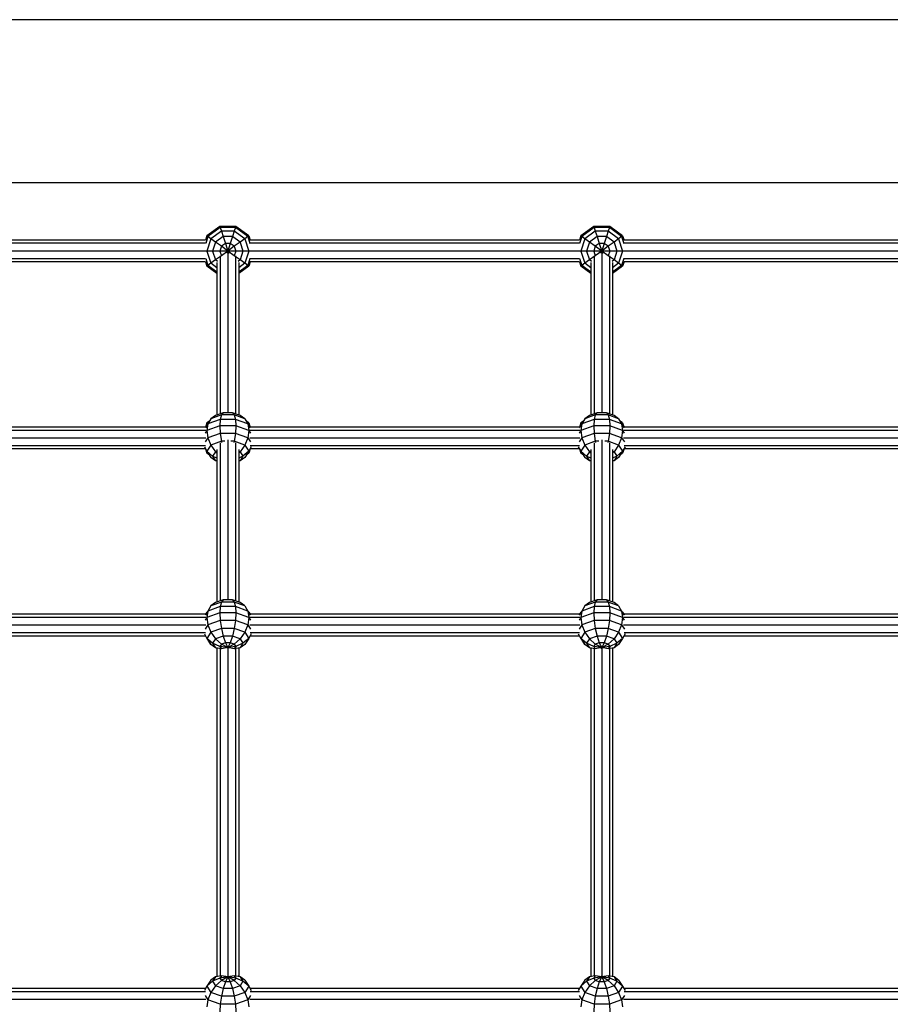
# Model space of a CAD drawing. Extents: x 25.4 to 35.6, y 18.1 to 27.6.
# Drawn here: x 30.3 to 30.9, y 20.3 to 21 of the extents above; entities that cross this region are included whole.
import ezdxf

# ---------------------------------------------------------------- set-up
doc = ezdxf.new("R2010")
doc.units = 0
doc.layers.add('TITLE_BLOCK', color=7, linetype='Continuous')

msp = doc.modelspace()

# ---------------------------------------------------------------- linework, layer by layer
at = {"layer": 'TITLE_BLOCK', "color": 34, "linetype": 'Continuous'}
for p, q in [((31.49672, 21.00512), (29.09972, 21.00512)), ((31.46524, 20.88512), (29.13121, 20.88512))]:
    msp.add_line(p, q, dxfattribs=at)
at = {"layer": 'TITLE_BLOCK', "color": 1, "linetype": 'Continuous'}
for p, q in [((30.42985, 20.85319), (30.42035, 20.84628)), ((30.43014, 20.8523), (30.4211, 20.84574)), ((30.43097, 20.84974), (30.42329, 20.84415)), ((30.42985, 20.85319), (30.43014, 20.8523)), ((30.44159, 20.85319), (30.42985, 20.85319)), ((30.43014, 20.8523), (30.43097, 20.84974)), ((30.44131, 20.8523), (30.43014, 20.8523)), ((30.43097, 20.84974), (30.43227, 20.84574)), ((30.44047, 20.84974), (30.43097, 20.84974)), ((30.44047, 20.84974), (30.43917, 20.84574)), ((30.44131, 20.8523), (30.44047, 20.84974)), ((30.44816, 20.84415), (30.44047, 20.84974)), ((30.44159, 20.85319), (30.44131, 20.8523)), ((30.45034, 20.84574), (30.44131, 20.8523)), ((30.45109, 20.84628), (30.44159, 20.85319)), ((30.70485, 20.85319), (30.69535, 20.84628)), ((30.70514, 20.8523), (30.6961, 20.84574)), ((30.70597, 20.84974), (30.69829, 20.84415)), ((30.70485, 20.85319), (30.70514, 20.8523)), ((30.71659, 20.85319), (30.70485, 20.85319)), ((30.70514, 20.8523), (30.70597, 20.84974)), ((30.71631, 20.8523), (30.70514, 20.8523)), ((30.70597, 20.84974), (30.70727, 20.84574)), ((30.71547, 20.84974), (30.70597, 20.84974)), ((30.71547, 20.84974), (30.71417, 20.84574)), ((30.71631, 20.8523), (30.71547, 20.84974)), ((30.72316, 20.84415), (30.71547, 20.84974)), ((30.71659, 20.85319), (30.71631, 20.8523)), ((30.72534, 20.84574), (30.71631, 20.8523)), ((30.72609, 20.84628), (30.71659, 20.85319)), ((30.42035, 20.84628), (30.41932, 20.84312)), ((30.4211, 20.84574), (30.41946, 20.84069)), ((30.4211, 20.84574), (30.42035, 20.84628)), ((30.42329, 20.84415), (30.42035, 20.83512)), ((30.42329, 20.84415), (30.4211, 20.84574)), ((30.42669, 20.84168), (30.42329, 20.84415)), ((30.42669, 20.84168), (30.42456, 20.83512)), ((30.43227, 20.84574), (30.42669, 20.84168)), ((30.43097, 20.83857), (30.42669, 20.84168)), ((30.43391, 20.8407), (30.43097, 20.83857)), ((30.43227, 20.84574), (30.43391, 20.8407)), ((30.43917, 20.84574), (30.43227, 20.84574)), ((30.43391, 20.8407), (30.43572, 20.83512)), ((30.43754, 20.8407), (30.43391, 20.8407)), ((30.43754, 20.8407), (30.43572, 20.83512)), ((30.43917, 20.84574), (30.43754, 20.8407)), ((30.44047, 20.83857), (30.43754, 20.8407)), ((30.44476, 20.84168), (30.43917, 20.84574)), ((30.44476, 20.84168), (30.44047, 20.83857)), ((30.44816, 20.84415), (30.44476, 20.84168)), ((30.44476, 20.84168), (30.44689, 20.83512)), ((30.45034, 20.84574), (30.44816, 20.84415)), ((30.44816, 20.84415), (30.45109, 20.83512)), ((30.45109, 20.84628), (30.45034, 20.84574)), ((30.45034, 20.84574), (30.45198, 20.84069)), ((30.45109, 20.84628), (30.45212, 20.84312)), ((30.69535, 20.84628), (30.69432, 20.84312)), ((30.6961, 20.84574), (30.69446, 20.84069)), ((30.6961, 20.84574), (30.69535, 20.84628)), ((30.69829, 20.84415), (30.69535, 20.83512)), ((30.69829, 20.84415), (30.6961, 20.84574)), ((30.70169, 20.84168), (30.69829, 20.84415)), ((30.70169, 20.84168), (30.69956, 20.83512)), ((30.70727, 20.84574), (30.70169, 20.84168)), ((30.70597, 20.83857), (30.70169, 20.84168)), ((30.70891, 20.8407), (30.70597, 20.83857)), ((30.70727, 20.84574), (30.70891, 20.8407)), ((30.71417, 20.84574), (30.70727, 20.84574)), ((30.70891, 20.8407), (30.71072, 20.83512)), ((30.71254, 20.8407), (30.70891, 20.8407)), ((30.71254, 20.8407), (30.71072, 20.83512)), ((30.71417, 20.84574), (30.71254, 20.8407)), ((30.71547, 20.83857), (30.71254, 20.8407)), ((30.71976, 20.84168), (30.71417, 20.84574)), ((30.71976, 20.84168), (30.71547, 20.83857)), ((30.72316, 20.84415), (30.71976, 20.84168)), ((30.71976, 20.84168), (30.72189, 20.83512)), ((30.72534, 20.84574), (30.72316, 20.84415)), ((30.72316, 20.84415), (30.72609, 20.83512)), ((30.72609, 20.84628), (30.72534, 20.84574)), ((30.72534, 20.84574), (30.72698, 20.84069)), ((30.72609, 20.84628), (30.72712, 20.84312)), ((30.45271, 20.83512), (30.41874, 20.83512)), ((30.42035, 20.83512), (30.42329, 20.82608)), ((30.42456, 20.83512), (30.42669, 20.82855)), ((30.43097, 20.83857), (30.42985, 20.83512)), ((30.42985, 20.83512), (30.43097, 20.83167)), ((30.43572, 20.83512), (30.43097, 20.83857)), ((30.43572, 20.83512), (30.43097, 20.83167)), ((30.43572, 20.83512), (30.43513, 20.83328)), ((30.44047, 20.83857), (30.43572, 20.83512)), ((30.44047, 20.83167), (30.43572, 20.83512)), ((30.43572, 20.83512), (30.43632, 20.83328)), ((30.44047, 20.83857), (30.44159, 20.83512)), ((30.44159, 20.83512), (30.44047, 20.83167)), ((30.44689, 20.83512), (30.44476, 20.82855)), ((30.45109, 20.83512), (30.44816, 20.82608)), ((30.72771, 20.83512), (30.69374, 20.83512)), ((30.69535, 20.83512), (30.69829, 20.82608)), ((30.69956, 20.83512), (30.70169, 20.82855)), ((30.70597, 20.83857), (30.70485, 20.83512)), ((30.70485, 20.83512), (30.70597, 20.83167)), ((30.71072, 20.83512), (30.70597, 20.83857)), ((30.71072, 20.83512), (30.70597, 20.83167)), ((30.71072, 20.83512), (30.71013, 20.83328)), ((30.71547, 20.83857), (30.71072, 20.83512)), ((30.71547, 20.83167), (30.71072, 20.83512)), ((30.71072, 20.83512), (30.71132, 20.83328)), ((30.71547, 20.83857), (30.71659, 20.83512)), ((30.71659, 20.83512), (30.71547, 20.83167)), ((30.72189, 20.83512), (30.71976, 20.82855)), ((30.72609, 20.83512), (30.72316, 20.82608)), ((30.41932, 20.82712), (30.42035, 20.82395)), ((30.41946, 20.82955), (30.4211, 20.8245)), ((30.42329, 20.82608), (30.4211, 20.8245)), ((30.42669, 20.82855), (30.42329, 20.82608)), ((30.42772, 20.82286), (30.42329, 20.82608)), ((30.43097, 20.83167), (30.42669, 20.82855)), ((30.42817, 20.82748), (30.42669, 20.82855)), ((30.44476, 20.82855), (30.44047, 20.83167)), ((30.44476, 20.82855), (30.44328, 20.82748)), ((30.44816, 20.82608), (30.44372, 20.82286)), ((30.44816, 20.82608), (30.44476, 20.82855)), ((30.45034, 20.8245), (30.44816, 20.82608)), ((30.45198, 20.82955), (30.45034, 20.8245)), ((30.45212, 20.82712), (30.45109, 20.82395)), ((30.69432, 20.82712), (30.69535, 20.82395)), ((30.69446, 20.82955), (30.6961, 20.8245)), ((30.69829, 20.82608), (30.6961, 20.8245)), ((30.70169, 20.82855), (30.69829, 20.82608)), ((30.70272, 20.82286), (30.69829, 20.82608)), ((30.70597, 20.83167), (30.70169, 20.82855)), ((30.70317, 20.82748), (30.70169, 20.82855)), ((30.71976, 20.82855), (30.71547, 20.83167)), ((30.71976, 20.82855), (30.71828, 20.82748)), ((30.72316, 20.82608), (30.71872, 20.82286)), ((30.72316, 20.82608), (30.71976, 20.82855)), ((30.72534, 20.8245), (30.72316, 20.82608)), ((30.72698, 20.82955), (30.72534, 20.8245)), ((30.72712, 20.82712), (30.72609, 20.82395)), ((30.4211, 20.8245), (30.42035, 20.82395)), ((30.42772, 20.81859), (30.42035, 20.82395)), ((30.42772, 20.81969), (30.4211, 20.8245)), ((30.45034, 20.8245), (30.44372, 20.81969)), ((30.45109, 20.82395), (30.44372, 20.81859)), ((30.45109, 20.82395), (30.45034, 20.8245)), ((30.6961, 20.8245), (30.69535, 20.82395)), ((30.70272, 20.81859), (30.69535, 20.82395)), ((30.70272, 20.81969), (30.6961, 20.8245)), ((30.72534, 20.8245), (30.71872, 20.81969)), ((30.72609, 20.82395), (30.71872, 20.81859)), ((30.72609, 20.82395), (30.72534, 20.8245)), ((30.42219, 20.71012), (30.42035, 20.70878)), ((30.42329, 20.71181), (30.4211, 20.70801)), ((30.42329, 20.71181), (30.4211, 20.70801)), ((30.43014, 20.71129), (30.4211, 20.70801)), ((30.43097, 20.7146), (30.42329, 20.71181)), ((30.42669, 20.71421), (30.42329, 20.71181)), ((30.43227, 20.71624), (30.42669, 20.71421)), ((30.43014, 20.71129), (30.42985, 20.70665)), ((30.43097, 20.7146), (30.43014, 20.71129)), ((30.44131, 20.71129), (30.43014, 20.71129)), ((30.43227, 20.71624), (30.43097, 20.7146)), ((30.44047, 20.7146), (30.43097, 20.7146)), ((30.43917, 20.71624), (30.43227, 20.71624)), ((30.43917, 20.71624), (30.44047, 20.7146)), ((30.44476, 20.71421), (30.43917, 20.71624)), ((30.44047, 20.7146), (30.44131, 20.71129)), ((30.44816, 20.71181), (30.44047, 20.7146)), ((30.44131, 20.71129), (30.44159, 20.70665)), ((30.45034, 20.70801), (30.44131, 20.71129)), ((30.44816, 20.71181), (30.44476, 20.71421)), ((30.44816, 20.71181), (30.45034, 20.70801)), ((30.45109, 20.70878), (30.44925, 20.71012)), ((30.69719, 20.71012), (30.69535, 20.70878)), ((30.69829, 20.71181), (30.6961, 20.70801)), ((30.69829, 20.71181), (30.6961, 20.70801)), ((30.70514, 20.71129), (30.6961, 20.70801)), ((30.70597, 20.7146), (30.69829, 20.71181)), ((30.70169, 20.71421), (30.69829, 20.71181)), ((30.70727, 20.71624), (30.70169, 20.71421)), ((30.70514, 20.71129), (30.70485, 20.70665)), ((30.70597, 20.7146), (30.70514, 20.71129)), ((30.71631, 20.71129), (30.70514, 20.71129)), ((30.70727, 20.71624), (30.70597, 20.7146)), ((30.71547, 20.7146), (30.70597, 20.7146)), ((30.71417, 20.71624), (30.70727, 20.71624)), ((30.71417, 20.71624), (30.71547, 20.7146)), ((30.71976, 20.71421), (30.71417, 20.71624)), ((30.71547, 20.7146), (30.71631, 20.71129)), ((30.72316, 20.71181), (30.71547, 20.7146)), ((30.71631, 20.71129), (30.71659, 20.70665)), ((30.72534, 20.70801), (30.71631, 20.71129)), ((30.72316, 20.71181), (30.71976, 20.71421)), ((30.72316, 20.71181), (30.72534, 20.70801)), ((30.72609, 20.70878), (30.72425, 20.71012)), ((30.42035, 20.7032), (30.41915, 20.70134)), ((30.4211, 20.70801), (30.41922, 20.70511)), ((30.42035, 20.70878), (30.41927, 20.70544)), ((30.42035, 20.70729), (30.41937, 20.70562)), ((30.42101, 20.7083), (30.42035, 20.70878)), ((30.4211, 20.70801), (30.42035, 20.7032)), ((30.42985, 20.70665), (30.42035, 20.7032)), ((30.42035, 20.7032), (30.4211, 20.69784)), ((30.42985, 20.70665), (30.43014, 20.70112)), ((30.44159, 20.70665), (30.42985, 20.70665)), ((30.44159, 20.70665), (30.44131, 20.70112)), ((30.45109, 20.7032), (30.44159, 20.70665)), ((30.45034, 20.70801), (30.45109, 20.7032)), ((30.45034, 20.70801), (30.45223, 20.70511)), ((30.45109, 20.7032), (30.45034, 20.69784)), ((30.45109, 20.70878), (30.45043, 20.7083)), ((30.45109, 20.70878), (30.45218, 20.70544)), ((30.45223, 20.70511), (30.45109, 20.70729)), ((30.45109, 20.70729), (30.45208, 20.70562)), ((30.45109, 20.7032), (30.4523, 20.70134)), ((30.69535, 20.7032), (30.69415, 20.70134)), ((30.6961, 20.70801), (30.69422, 20.70511)), ((30.69535, 20.70878), (30.69427, 20.70544)), ((30.69535, 20.70729), (30.69437, 20.70562)), ((30.69601, 20.7083), (30.69535, 20.70878)), ((30.6961, 20.70801), (30.69535, 20.7032)), ((30.70485, 20.70665), (30.69535, 20.7032)), ((30.69535, 20.7032), (30.6961, 20.69784)), ((30.70485, 20.70665), (30.70514, 20.70112)), ((30.71659, 20.70665), (30.70485, 20.70665)), ((30.71659, 20.70665), (30.71631, 20.70112)), ((30.72609, 20.7032), (30.71659, 20.70665)), ((30.72534, 20.70801), (30.72609, 20.7032)), ((30.72534, 20.70801), (30.72723, 20.70511)), ((30.72609, 20.7032), (30.72534, 20.69784)), ((30.72609, 20.70878), (30.72543, 20.7083)), ((30.72609, 20.70878), (30.72718, 20.70544)), ((30.72723, 20.70511), (30.72609, 20.70729)), ((30.72609, 20.70729), (30.72708, 20.70562)), ((30.72609, 20.7032), (30.7273, 20.70134)), ((30.4211, 20.69784), (30.41911, 20.69478)), ((30.43014, 20.70112), (30.4211, 20.69784)), ((30.4211, 20.69784), (30.42329, 20.69246)), ((30.43014, 20.70112), (30.43097, 20.69525)), ((30.44131, 20.70112), (30.43014, 20.70112)), ((30.44131, 20.70112), (30.44047, 20.69525)), ((30.45034, 20.69784), (30.44131, 20.70112)), ((30.45034, 20.69784), (30.44816, 20.69246)), ((30.45034, 20.69784), (30.45234, 20.69478)), ((30.6961, 20.69784), (30.69411, 20.69478)), ((30.70514, 20.70112), (30.6961, 20.69784)), ((30.6961, 20.69784), (30.69829, 20.69246)), ((30.70514, 20.70112), (30.70597, 20.69525)), ((30.71631, 20.70112), (30.70514, 20.70112)), ((30.71631, 20.70112), (30.71547, 20.69525)), ((30.72534, 20.69784), (30.71631, 20.70112)), ((30.72534, 20.69784), (30.72316, 20.69246)), ((30.72534, 20.69784), (30.72734, 20.69478)), ((30.41846, 20.69116), (30.42035, 20.68794)), ((30.41927, 20.68979), (30.42035, 20.68645)), ((30.42329, 20.69246), (30.42035, 20.68794)), ((30.43097, 20.69525), (30.42329, 20.69246)), ((30.42329, 20.69246), (30.42669, 20.68759)), ((30.43097, 20.69525), (30.4312, 20.69429)), ((30.43349, 20.69525), (30.43097, 20.69525)), ((30.44047, 20.69525), (30.43795, 20.69525)), ((30.44047, 20.69525), (30.44025, 20.69429)), ((30.44816, 20.69246), (30.44047, 20.69525)), ((30.44816, 20.69246), (30.44476, 20.68759)), ((30.44816, 20.69246), (30.45109, 20.68794)), ((30.45299, 20.69116), (30.45109, 20.68794)), ((30.45218, 20.68979), (30.45109, 20.68645)), ((30.69346, 20.69116), (30.69535, 20.68794)), ((30.69427, 20.68979), (30.69535, 20.68645)), ((30.69829, 20.69246), (30.69535, 20.68794)), ((30.70597, 20.69525), (30.69829, 20.69246)), ((30.69829, 20.69246), (30.70169, 20.68759)), ((30.70597, 20.69525), (30.7062, 20.69429)), ((30.70849, 20.69525), (30.70597, 20.69525)), ((30.71547, 20.69525), (30.71295, 20.69525)), ((30.71547, 20.69525), (30.71525, 20.69429)), ((30.72316, 20.69246), (30.71547, 20.69525)), ((30.72316, 20.69246), (30.71976, 20.68759)), ((30.72316, 20.69246), (30.72609, 20.68794)), ((30.72799, 20.69116), (30.72609, 20.68794)), ((30.72718, 20.68979), (30.72609, 20.68645)), ((30.42035, 20.68794), (30.42329, 20.68343)), ((30.42456, 20.6843), (30.42035, 20.68794)), ((30.42101, 20.68693), (30.42035, 20.68645)), ((30.42219, 20.68511), (30.42035, 20.68645)), ((30.42669, 20.68102), (30.42329, 20.68343)), ((30.42669, 20.68759), (30.42456, 20.6843)), ((30.42456, 20.6843), (30.42669, 20.68102)), ((30.42772, 20.68291), (30.42456, 20.6843)), ((30.42772, 20.68796), (30.42669, 20.68759)), ((30.42772, 20.68665), (30.42669, 20.68759)), ((30.44476, 20.68759), (30.44372, 20.68796)), ((30.44476, 20.68759), (30.44372, 20.68665)), ((30.44689, 20.6843), (30.44372, 20.68291)), ((30.44476, 20.68759), (30.44689, 20.6843)), ((30.44689, 20.6843), (30.44476, 20.68102)), ((30.44816, 20.68343), (30.44476, 20.68102)), ((30.45109, 20.68794), (30.44689, 20.6843)), ((30.45109, 20.68794), (30.44816, 20.68343)), ((30.45109, 20.68645), (30.44925, 20.68511)), ((30.45109, 20.68645), (30.45043, 20.68693)), ((30.69535, 20.68794), (30.69829, 20.68343)), ((30.69956, 20.6843), (30.69535, 20.68794)), ((30.69601, 20.68693), (30.69535, 20.68645)), ((30.69719, 20.68511), (30.69535, 20.68645)), ((30.70169, 20.68102), (30.69829, 20.68343)), ((30.70169, 20.68759), (30.69956, 20.6843)), ((30.69956, 20.6843), (30.70169, 20.68102)), ((30.70272, 20.68291), (30.69956, 20.6843)), ((30.70272, 20.68796), (30.70169, 20.68759)), ((30.70272, 20.68665), (30.70169, 20.68759)), ((30.71976, 20.68759), (30.71872, 20.68796)), ((30.71976, 20.68759), (30.71872, 20.68665)), ((30.72189, 20.6843), (30.71872, 20.68291)), ((30.71976, 20.68759), (30.72189, 20.6843)), ((30.72189, 20.6843), (30.71976, 20.68102)), ((30.72316, 20.68343), (30.71976, 20.68102)), ((30.72609, 20.68794), (30.72189, 20.6843)), ((30.72609, 20.68794), (30.72316, 20.68343)), ((30.72609, 20.68645), (30.72425, 20.68511)), ((30.72609, 20.68645), (30.72543, 20.68693)), ((30.42772, 20.68065), (30.42669, 20.68102)), ((30.42772, 20.68083), (30.42669, 20.68102)), ((30.44476, 20.68102), (30.44372, 20.68083)), ((30.44476, 20.68102), (30.44372, 20.68065)), ((30.70272, 20.68065), (30.70169, 20.68102)), ((30.70272, 20.68083), (30.70169, 20.68102)), ((30.71976, 20.68102), (30.71872, 20.68083)), ((30.71976, 20.68102), (30.71872, 20.68065)), ((30.42329, 20.57431), (30.4211, 20.57051)), ((30.42329, 20.57431), (30.4211, 20.57051)), ((30.43014, 20.57379), (30.4211, 20.57051)), ((30.43097, 20.5771), (30.42329, 20.57431)), ((30.42669, 20.57671), (30.42329, 20.57431)), ((30.43227, 20.57874), (30.42669, 20.57671)), ((30.43014, 20.57379), (30.42985, 20.56915)), ((30.43097, 20.5771), (30.43014, 20.57379)), ((30.44131, 20.57379), (30.43014, 20.57379)), ((30.43227, 20.57874), (30.43097, 20.5771)), ((30.44047, 20.5771), (30.43097, 20.5771)), ((30.43918, 20.57874), (30.43227, 20.57874)), ((30.43918, 20.57874), (30.44047, 20.5771)), ((30.44476, 20.57671), (30.43918, 20.57874)), ((30.44047, 20.5771), (30.44131, 20.57379)), ((30.44816, 20.57431), (30.44047, 20.5771)), ((30.44131, 20.57379), (30.4416, 20.56915)), ((30.45034, 20.57051), (30.44131, 20.57379)), ((30.44816, 20.57431), (30.44476, 20.57671)), ((30.44816, 20.57431), (30.45034, 20.57051)), ((30.69829, 20.57431), (30.69611, 20.57051)), ((30.69829, 20.57431), (30.69611, 20.57051)), ((30.70514, 20.57379), (30.69611, 20.57051)), ((30.70597, 20.5771), (30.69829, 20.57431)), ((30.70169, 20.57671), (30.69829, 20.57431)), ((30.70727, 20.57874), (30.70169, 20.57671)), ((30.70514, 20.57379), (30.70485, 20.56915)), ((30.70597, 20.5771), (30.70514, 20.57379)), ((30.71631, 20.57379), (30.70514, 20.57379)), ((30.70727, 20.57874), (30.70597, 20.5771)), ((30.71547, 20.5771), (30.70597, 20.5771)), ((30.71418, 20.57874), (30.70727, 20.57874)), ((30.71418, 20.57874), (30.71547, 20.5771)), ((30.71976, 20.57671), (30.71418, 20.57874)), ((30.71547, 20.5771), (30.71631, 20.57379)), ((30.72316, 20.57431), (30.71547, 20.5771)), ((30.71631, 20.57379), (30.7166, 20.56915)), ((30.72534, 20.57051), (30.71631, 20.57379)), ((30.72316, 20.57431), (30.71976, 20.57671)), ((30.72316, 20.57431), (30.72534, 20.57051)), ((30.42035, 20.5657), (30.41915, 20.56384)), ((30.4211, 20.57051), (30.41922, 20.56761)), ((30.42035, 20.56979), (30.41937, 20.56812)), ((30.42035, 20.56979), (30.41937, 20.56812)), ((30.4211, 20.57051), (30.42035, 20.5657)), ((30.42985, 20.56915), (30.42035, 20.5657)), ((30.42035, 20.5657), (30.42111, 20.56034)), ((30.42985, 20.56915), (30.43014, 20.56362)), ((30.4416, 20.56915), (30.42985, 20.56915)), ((30.4416, 20.56915), (30.44131, 20.56362)), ((30.4511, 20.5657), (30.4416, 20.56915)), ((30.45034, 20.57051), (30.4511, 20.5657)), ((30.45034, 20.57051), (30.45223, 20.56761)), ((30.4511, 20.5657), (30.45034, 20.56034)), ((30.45109, 20.56979), (30.45208, 20.56812)), ((30.45223, 20.56761), (30.4511, 20.56979)), ((30.4511, 20.56979), (30.45208, 20.56812)), ((30.4511, 20.5657), (30.4523, 20.56384)), ((30.69535, 20.5657), (30.69415, 20.56384)), ((30.69611, 20.57051), (30.69422, 20.56761)), ((30.69535, 20.56979), (30.69437, 20.56812)), ((30.69611, 20.57051), (30.69535, 20.5657)), ((30.70485, 20.56915), (30.69535, 20.5657)), ((30.69535, 20.5657), (30.69611, 20.56034)), ((30.70485, 20.56915), (30.70514, 20.56362)), ((30.7166, 20.56915), (30.70485, 20.56915)), ((30.7166, 20.56915), (30.71631, 20.56362)), ((30.7261, 20.5657), (30.7166, 20.56915)), ((30.72534, 20.57051), (30.7261, 20.5657)), ((30.72534, 20.57051), (30.72723, 20.56761)), ((30.7261, 20.5657), (30.72534, 20.56034)), ((30.72723, 20.56761), (30.7261, 20.56979)), ((30.7261, 20.56979), (30.72708, 20.56812)), ((30.7261, 20.5657), (30.7273, 20.56384)), ((30.42111, 20.56034), (30.41911, 20.55728)), ((30.43014, 20.56362), (30.42111, 20.56034)), ((30.42111, 20.56034), (30.42329, 20.55496)), ((30.43014, 20.56362), (30.43097, 20.55775)), ((30.44131, 20.56362), (30.43014, 20.56362)), ((30.44131, 20.56362), (30.44047, 20.55775)), ((30.45034, 20.56034), (30.44131, 20.56362)), ((30.45034, 20.56034), (30.44816, 20.55496)), ((30.45034, 20.56034), (30.45234, 20.55728)), ((30.69611, 20.56034), (30.69411, 20.55728)), ((30.70514, 20.56362), (30.69611, 20.56034)), ((30.69611, 20.56034), (30.69829, 20.55496)), ((30.70514, 20.56362), (30.70597, 20.55775)), ((30.71631, 20.56362), (30.70514, 20.56362)), ((30.71631, 20.56362), (30.71547, 20.55775)), ((30.72534, 20.56034), (30.71631, 20.56362)), ((30.72534, 20.56034), (30.72316, 20.55496)), ((30.72534, 20.56034), (30.72734, 20.55728)), ((30.41846, 20.55366), (30.42035, 20.55044)), ((30.42329, 20.55496), (30.42035, 20.55044)), ((30.43097, 20.55775), (30.42329, 20.55496)), ((30.42329, 20.55496), (30.42669, 20.55009)), ((30.43227, 20.55212), (30.42669, 20.55009)), ((30.43097, 20.55775), (30.43227, 20.55212)), ((30.44047, 20.55775), (30.43097, 20.55775)), ((30.43227, 20.55212), (30.43391, 20.54726)), ((30.43918, 20.55212), (30.43227, 20.55212)), ((30.43918, 20.55212), (30.43754, 20.54726)), ((30.44047, 20.55775), (30.43918, 20.55212)), ((30.44476, 20.55009), (30.43918, 20.55212)), ((30.44816, 20.55496), (30.44047, 20.55775)), ((30.44816, 20.55496), (30.44476, 20.55009)), ((30.44816, 20.55496), (30.4511, 20.55044)), ((30.45299, 20.55366), (30.4511, 20.55044)), ((30.4519, 20.55212), (30.4511, 20.55044)), ((30.69346, 20.55366), (30.69535, 20.55044)), ((30.69829, 20.55496), (30.69535, 20.55044)), ((30.70597, 20.55775), (30.69829, 20.55496)), ((30.69829, 20.55496), (30.70169, 20.55009)), ((30.70727, 20.55212), (30.70169, 20.55009)), ((30.70597, 20.55775), (30.70727, 20.55212)), ((30.71547, 20.55775), (30.70597, 20.55775)), ((30.70727, 20.55212), (30.70891, 20.54726)), ((30.71418, 20.55212), (30.70727, 20.55212)), ((30.71418, 20.55212), (30.71254, 20.54726)), ((30.71547, 20.55775), (30.71418, 20.55212)), ((30.71976, 20.55009), (30.71418, 20.55212)), ((30.72316, 20.55496), (30.71547, 20.55775)), ((30.72316, 20.55496), (30.71976, 20.55009)), ((30.72316, 20.55496), (30.7261, 20.55044)), ((30.72799, 20.55366), (30.7261, 20.55044)), ((30.7269, 20.55212), (30.7261, 20.55044)), ((30.42035, 20.55044), (30.42329, 20.54593)), ((30.42456, 20.5468), (30.42035, 20.55044)), ((30.42329, 20.54593), (30.4211, 20.54972)), ((30.42669, 20.54352), (30.42329, 20.54593)), ((30.42669, 20.55009), (30.42456, 20.5468)), ((30.42456, 20.5468), (30.42669, 20.54352)), ((30.42985, 20.54447), (30.42456, 20.5468)), ((30.43097, 20.54619), (30.42669, 20.55009)), ((30.43097, 20.54619), (30.42985, 20.54447)), ((30.42985, 20.54447), (30.43097, 20.54274)), ((30.43572, 20.54366), (30.42985, 20.54447)), ((30.43391, 20.54726), (30.43097, 20.54619)), ((30.43572, 20.54366), (30.43097, 20.54619)), ((30.43572, 20.54366), (30.43097, 20.54274)), ((30.43391, 20.54726), (30.43572, 20.54366)), ((30.43754, 20.54726), (30.43391, 20.54726)), ((30.43572, 20.54366), (30.43513, 20.54301)), ((30.43754, 20.54726), (30.43572, 20.54366)), ((30.44047, 20.54619), (30.43572, 20.54366)), ((30.4416, 20.54447), (30.43572, 20.54366)), ((30.44047, 20.54274), (30.43572, 20.54366)), ((30.43572, 20.54366), (30.43632, 20.54301)), ((30.44047, 20.54619), (30.43754, 20.54726)), ((30.44476, 20.55009), (30.44047, 20.54619)), ((30.44047, 20.54619), (30.4416, 20.54447)), ((30.4416, 20.54447), (30.44047, 20.54274)), ((30.44689, 20.5468), (30.4416, 20.54447)), ((30.44476, 20.55009), (30.44689, 20.5468)), ((30.44689, 20.5468), (30.44476, 20.54352)), ((30.44816, 20.54593), (30.44476, 20.54352)), ((30.4511, 20.55044), (30.44689, 20.5468)), ((30.4511, 20.55044), (30.44816, 20.54593)), ((30.69535, 20.55044), (30.69829, 20.54593)), ((30.69956, 20.5468), (30.69535, 20.55044)), ((30.69829, 20.54593), (30.6961, 20.54972)), ((30.70169, 20.54352), (30.69829, 20.54593)), ((30.70169, 20.55009), (30.69956, 20.5468)), ((30.69956, 20.5468), (30.70169, 20.54352)), ((30.70485, 20.54447), (30.69956, 20.5468)), ((30.70597, 20.54619), (30.70169, 20.55009)), ((30.70597, 20.54619), (30.70485, 20.54447)), ((30.70485, 20.54447), (30.70597, 20.54274)), ((30.71072, 20.54366), (30.70485, 20.54447)), ((30.70891, 20.54726), (30.70597, 20.54619)), ((30.71072, 20.54366), (30.70597, 20.54619)), ((30.71072, 20.54366), (30.70597, 20.54274)), ((30.70891, 20.54726), (30.71072, 20.54366)), ((30.71254, 20.54726), (30.70891, 20.54726)), ((30.71072, 20.54366), (30.71013, 20.54301)), ((30.71254, 20.54726), (30.71072, 20.54366)), ((30.71547, 20.54619), (30.71072, 20.54366)), ((30.7166, 20.54447), (30.71072, 20.54366)), ((30.71547, 20.54274), (30.71072, 20.54366)), ((30.71072, 20.54366), (30.71132, 20.54301)), ((30.71547, 20.54619), (30.71254, 20.54726)), ((30.71976, 20.55009), (30.71547, 20.54619)), ((30.71547, 20.54619), (30.7166, 20.54447)), ((30.7166, 20.54447), (30.71547, 20.54274)), ((30.72189, 20.5468), (30.7166, 20.54447)), ((30.71976, 20.55009), (30.72189, 20.5468)), ((30.72189, 20.5468), (30.71976, 20.54352)), ((30.72316, 20.54593), (30.71976, 20.54352)), ((30.7261, 20.55044), (30.72189, 20.5468)), ((30.7261, 20.55044), (30.72316, 20.54593)), ((30.42817, 20.54299), (30.42669, 20.54352)), ((30.43097, 20.54274), (30.42669, 20.54352)), ((30.44476, 20.54352), (30.44047, 20.54274)), ((30.44476, 20.54352), (30.44328, 20.54299)), ((30.70317, 20.54299), (30.70169, 20.54352)), ((30.70597, 20.54274), (30.70169, 20.54352)), ((30.71976, 20.54352), (30.71547, 20.54274)), ((30.71976, 20.54352), (30.71828, 20.54299)), ((30.42329, 20.29931), (30.42035, 20.29479)), ((30.42456, 20.29843), (30.42035, 20.29479)), ((30.42669, 20.30171), (30.42329, 20.29931)), ((30.42669, 20.30171), (30.42456, 20.29843)), ((30.42985, 20.30077), (30.42456, 20.29843)), ((30.42456, 20.29843), (30.42669, 20.29515)), ((30.43097, 20.30249), (30.42669, 20.30171)), ((30.42817, 20.30225), (30.42669, 20.30171)), ((30.43097, 20.29904), (30.42669, 20.29515)), ((30.43097, 20.30249), (30.42985, 20.30077)), ((30.43572, 20.30157), (30.42985, 20.30077)), ((30.42985, 20.30077), (30.43097, 20.29904)), ((30.43572, 20.30157), (30.43097, 20.30249)), ((30.43572, 20.30157), (30.43097, 20.29904)), ((30.43391, 20.29797), (30.43097, 20.29904)), ((30.43391, 20.29797), (30.43227, 20.29312)), ((30.43572, 20.30157), (30.43391, 20.29797)), ((30.43754, 20.29797), (30.43391, 20.29797)), ((30.43513, 20.30223), (30.43572, 20.30157)), ((30.44047, 20.30249), (30.43572, 20.30157)), ((30.43632, 20.30223), (30.43572, 20.30157)), ((30.43572, 20.30157), (30.43754, 20.29797)), ((30.44047, 20.29904), (30.43572, 20.30157)), ((30.4416, 20.30077), (30.43572, 20.30157)), ((30.44047, 20.29904), (30.43754, 20.29797)), ((30.43754, 20.29797), (30.43918, 20.29312)), ((30.44047, 20.30249), (30.4416, 20.30077)), ((30.44476, 20.30171), (30.44047, 20.30249)), ((30.4416, 20.30077), (30.44047, 20.29904)), ((30.44476, 20.29515), (30.44047, 20.29904)), ((30.44689, 20.29843), (30.4416, 20.30077)), ((30.44476, 20.30171), (30.44328, 20.30225)), ((30.44476, 20.30171), (30.44689, 20.29843)), ((30.44816, 20.29931), (30.44476, 20.30171)), ((30.44689, 20.29843), (30.44476, 20.29515)), ((30.4511, 20.29479), (30.44689, 20.29843)), ((30.44816, 20.29931), (30.4511, 20.29479)), ((30.69829, 20.29931), (30.69535, 20.29479)), ((30.69956, 20.29843), (30.69535, 20.29479)), ((30.70169, 20.30171), (30.69829, 20.29931)), ((30.70169, 20.30171), (30.69956, 20.29843)), ((30.70485, 20.30077), (30.69956, 20.29843)), ((30.69956, 20.29843), (30.70169, 20.29515)), ((30.70597, 20.30249), (30.70169, 20.30171)), ((30.70317, 20.30225), (30.70169, 20.30171)), ((30.70597, 20.29904), (30.70169, 20.29515)), ((30.70597, 20.30249), (30.70485, 20.30077)), ((30.71072, 20.30157), (30.70485, 20.30077)), ((30.70485, 20.30077), (30.70597, 20.29904)), ((30.71072, 20.30157), (30.70597, 20.30249)), ((30.71072, 20.30157), (30.70597, 20.29904)), ((30.70891, 20.29797), (30.70597, 20.29904)), ((30.70891, 20.29797), (30.70727, 20.29312)), ((30.71072, 20.30157), (30.70891, 20.29797)), ((30.71254, 20.29797), (30.70891, 20.29797)), ((30.71013, 20.30223), (30.71072, 20.30157)), ((30.71547, 20.30249), (30.71072, 20.30157)), ((30.71132, 20.30223), (30.71072, 20.30157)), ((30.71072, 20.30157), (30.71254, 20.29797)), ((30.71547, 20.29904), (30.71072, 20.30157)), ((30.7166, 20.30077), (30.71072, 20.30157)), ((30.71547, 20.29904), (30.71254, 20.29797)), ((30.71254, 20.29797), (30.71418, 20.29312)), ((30.71547, 20.30249), (30.7166, 20.30077)), ((30.71976, 20.30171), (30.71547, 20.30249)), ((30.7166, 20.30077), (30.71547, 20.29904)), ((30.71976, 20.29515), (30.71547, 20.29904)), ((30.72189, 20.29843), (30.7166, 20.30077)), ((30.71976, 20.30171), (30.71828, 20.30225)), ((30.71976, 20.30171), (30.72189, 20.29843)), ((30.72316, 20.29931), (30.71976, 20.30171)), ((30.72189, 20.29843), (30.71976, 20.29515)), ((30.7261, 20.29479), (30.72189, 20.29843)), ((30.72316, 20.29931), (30.7261, 20.29479)), ((30.42035, 20.29479), (30.41846, 20.29157)), ((30.42035, 20.29479), (30.42329, 20.29027)), ((30.42669, 20.29515), (30.42329, 20.29027)), ((30.43227, 20.29312), (30.42669, 20.29515)), ((30.43227, 20.29312), (30.43097, 20.28748)), ((30.43918, 20.29312), (30.43227, 20.29312)), ((30.44476, 20.29515), (30.43918, 20.29312)), ((30.43918, 20.29312), (30.44047, 20.28748)), ((30.44476, 20.29515), (30.44816, 20.29027)), ((30.4511, 20.29479), (30.44816, 20.29027)), ((30.4511, 20.29479), (30.45299, 20.29157)), ((30.69535, 20.29479), (30.69346, 20.29157)), ((30.69535, 20.29479), (30.69829, 20.29027)), ((30.70169, 20.29515), (30.69829, 20.29027)), ((30.70727, 20.29312), (30.70169, 20.29515)), ((30.70727, 20.29312), (30.70597, 20.28748)), ((30.71418, 20.29312), (30.70727, 20.29312)), ((30.71976, 20.29515), (30.71418, 20.29312)), ((30.71418, 20.29312), (30.71547, 20.28748)), ((30.71976, 20.29515), (30.72316, 20.29027)), ((30.7261, 20.29479), (30.72316, 20.29027)), ((30.7261, 20.29479), (30.72799, 20.29157)), ((30.41911, 20.28796), (30.42111, 20.28489)), ((30.42111, 20.28489), (30.42035, 20.27953)), ((30.42329, 20.29027), (30.42111, 20.28489)), ((30.43014, 20.28161), (30.42111, 20.28489)), ((30.43097, 20.28748), (30.42329, 20.29027)), ((30.43097, 20.28748), (30.43014, 20.28161)), ((30.44047, 20.28748), (30.43097, 20.28748)), ((30.44816, 20.29027), (30.44047, 20.28748)), ((30.44047, 20.28748), (30.44131, 20.28161)), ((30.45034, 20.28489), (30.44131, 20.28161)), ((30.44816, 20.29027), (30.45034, 20.28489)), ((30.45234, 20.28796), (30.45034, 20.28489)), ((30.45034, 20.28489), (30.4511, 20.27953)), ((30.69411, 20.28796), (30.69611, 20.28489)), ((30.69611, 20.28489), (30.69535, 20.27953)), ((30.69829, 20.29027), (30.69611, 20.28489)), ((30.70514, 20.28161), (30.69611, 20.28489)), ((30.70597, 20.28748), (30.69829, 20.29027)), ((30.70597, 20.28748), (30.70514, 20.28161)), ((30.71547, 20.28748), (30.70597, 20.28748)), ((30.72316, 20.29027), (30.71547, 20.28748)), ((30.71547, 20.28748), (30.71631, 20.28161)), ((30.72534, 20.28489), (30.71631, 20.28161)), ((30.72316, 20.29027), (30.72534, 20.28489)), ((30.72734, 20.28796), (30.72534, 20.28489)), ((30.72534, 20.28489), (30.7261, 20.27953)), ((30.43014, 20.28161), (30.42985, 20.27608)), ((30.44131, 20.28161), (30.43014, 20.28161)), ((30.44131, 20.28161), (30.4416, 20.27608)), ((30.70514, 20.28161), (30.70485, 20.27608)), ((30.71631, 20.28161), (30.70514, 20.28161)), ((30.71631, 20.28161), (30.7166, 20.27608))]:
    msp.add_line(p, q, dxfattribs=at)
at = {"layer": 'TITLE_BLOCK', "color": 5, "linetype": 'Continuous'}
for p, q in [((30.41938, 20.84077), (30.17706, 20.84077)), ((30.41932, 20.84312), (30.17712, 20.84312)), ((30.69438, 20.84077), (30.45206, 20.84077)), ((30.69432, 20.84312), (30.45212, 20.84312)), ((30.96938, 20.84077), (30.72706, 20.84077)), ((30.96932, 20.84312), (30.72712, 20.84312)), ((30.41874, 20.83512), (30.17771, 20.83512)), ((30.43572, 20.83354), (30.43572, 20.71624)), ((30.69374, 20.83512), (30.45271, 20.83512)), ((30.71072, 20.83354), (30.71072, 20.71624)), ((30.96874, 20.83512), (30.72771, 20.83512)), ((30.41938, 20.82946), (30.17706, 20.82946)), ((30.41932, 20.82712), (30.17712, 20.82712)), ((30.42772, 20.82676), (30.42772, 20.71459)), ((30.43007, 20.8315), (30.43007, 20.71544)), ((30.44138, 20.8315), (30.44138, 20.71544)), ((30.44372, 20.82676), (30.44372, 20.71459)), ((30.69438, 20.82946), (30.45206, 20.82946)), ((30.69432, 20.82712), (30.45212, 20.82712)), ((30.70272, 20.82676), (30.70272, 20.71459)), ((30.70507, 20.8315), (30.70507, 20.71544)), ((30.71638, 20.8315), (30.71638, 20.71544)), ((30.71872, 20.82676), (30.71872, 20.71459)), ((30.96938, 20.82946), (30.72706, 20.82946)), ((30.96932, 20.82712), (30.72712, 20.82712)), ((30.41956, 20.70327), (30.17688, 20.70327)), ((30.41949, 20.70562), (30.17696, 20.70562)), ((30.69456, 20.70327), (30.45188, 20.70327)), ((30.69449, 20.70562), (30.45196, 20.70562)), ((30.96956, 20.70327), (30.72689, 20.70327)), ((30.96949, 20.70562), (30.72696, 20.70562)), ((30.41961, 20.69762), (30.17684, 20.69762)), ((30.43572, 20.69637), (30.43572, 20.57874)), ((30.69461, 20.69762), (30.45184, 20.69762)), ((30.71072, 20.69637), (30.71072, 20.57874)), ((30.96961, 20.69762), (30.72684, 20.69762)), ((30.41937, 20.68962), (30.17708, 20.68962)), ((30.41927, 20.69196), (30.17717, 20.69196)), ((30.42772, 20.68926), (30.42772, 20.57709)), ((30.43007, 20.69411), (30.43007, 20.57794)), ((30.44138, 20.69411), (30.44138, 20.57794)), ((30.44372, 20.68926), (30.44372, 20.57709)), ((30.69437, 20.68962), (30.45208, 20.68962)), ((30.69427, 20.69196), (30.45217, 20.69196)), ((30.70272, 20.68926), (30.70272, 20.57709)), ((30.70507, 20.69411), (30.70507, 20.57794)), ((30.71638, 20.69411), (30.71638, 20.57794)), ((30.71872, 20.68926), (30.71872, 20.57709)), ((30.96937, 20.68962), (30.72708, 20.68962)), ((30.96927, 20.69196), (30.72718, 20.69196)), ((30.41956, 20.56577), (30.17688, 20.56577)), ((30.41949, 20.56812), (30.17696, 20.56812)), ((30.69456, 20.56577), (30.45189, 20.56577)), ((30.69449, 20.56812), (30.45196, 20.56812)), ((30.96956, 20.56577), (30.72689, 20.56577)), ((30.96949, 20.56812), (30.72696, 20.56812)), ((30.41961, 20.56012), (30.17684, 20.56012)), ((30.69461, 20.56012), (30.45184, 20.56012)), ((30.96961, 20.56012), (30.72684, 20.56012)), ((30.41937, 20.55212), (30.17708, 20.55212)), ((30.41927, 20.55446), (30.17717, 20.55446)), ((30.69437, 20.55212), (30.45208, 20.55212)), ((30.69427, 20.55446), (30.45218, 20.55446)), ((30.96937, 20.55212), (30.72708, 20.55212)), ((30.96927, 20.55446), (30.72718, 20.55446)), ((30.42772, 20.54315), (30.42772, 20.30209)), ((30.43007, 20.54308), (30.43007, 20.30215)), ((30.43572, 20.5431), (30.43572, 20.30213)), ((30.44138, 20.54308), (30.44138, 20.30215)), ((30.44372, 20.54315), (30.44372, 20.30209)), ((30.70272, 20.54315), (30.70272, 20.30209)), ((30.70507, 20.54308), (30.70507, 20.30215)), ((30.71072, 20.5431), (30.71072, 20.30213)), ((30.71638, 20.54308), (30.71638, 20.30215)), ((30.71872, 20.54315), (30.71872, 20.30209)), ((30.41937, 20.29312), (30.17708, 20.29312)), ((30.41927, 20.29077), (30.17718, 20.29077)), ((30.69437, 20.29312), (30.45208, 20.29312)), ((30.69427, 20.29077), (30.45218, 20.29077)), ((30.96937, 20.29312), (30.72708, 20.29312)), ((30.96927, 20.29077), (30.72718, 20.29077)), ((30.41961, 20.28512), (30.17684, 20.28512)), ((30.69461, 20.28512), (30.45184, 20.28512)), ((30.96961, 20.28512), (30.72684, 20.28512))]:
    msp.add_line(p, q, dxfattribs=at)

doc.saveas('drawing.dxf')
